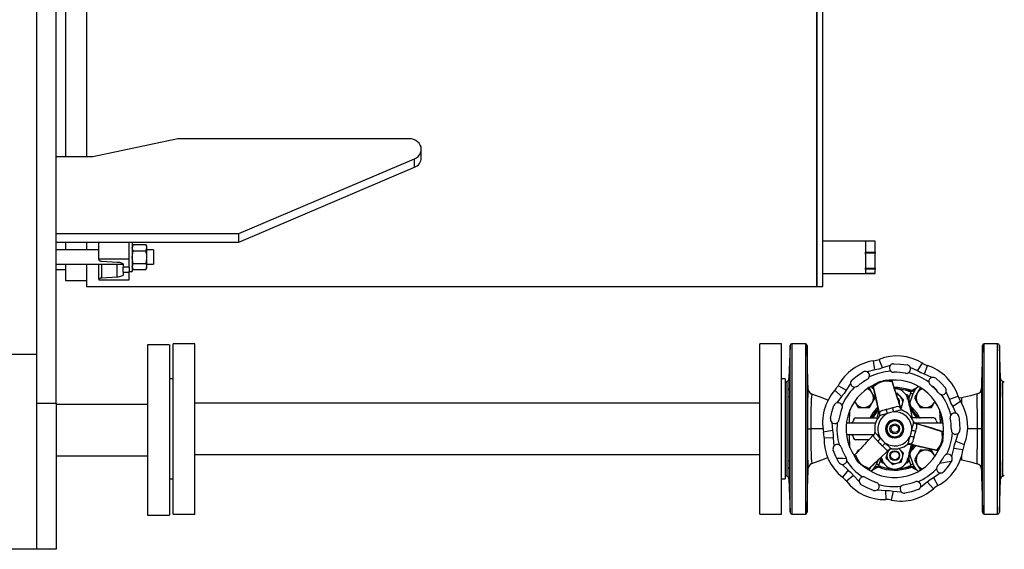
# Model space of a CAD drawing. Units: millimetres. Extents: x 0 to 11880, y 0 to 8400.
# Drawn here: x 6775 to 7584, y 4214 to 4650 of the extents above; entities that cross this region are included whole.
import ezdxf

# ---------------------------------------------------------------- set-up
doc = ezdxf.new("R2010")
doc.units = ezdxf.units.MM
doc.header["$LTSCALE"] = 20
doc.layers.add('AM_0', color=7, linetype='Continuous', lineweight=25)

msp = doc.modelspace()

# ---------------------------------------------------------------- linework, layer by layer
at = {"layer": 'AM_0'}
for p, q in [((7429.82, 5694.2), (7429.82, 4430.3)), ((7429.82, 4430.3), (7429.82, 5690.2)), ((7434.82, 4430.3), (7434.82, 5690.2)), ((6804.8, 4334.3), (6804.8, 5281.8)), ((6788.8, 4334.3), (6788.8, 5223.6)), ((6812.3, 4836.8), (6812.3, 4536.99)), ((6829.82, 4836.8), (6829.82, 4536.99)), ((6904.8, 4551.71), (6834.8, 4536.99)), ((7094.8, 4551.71), (6904.8, 4551.71)), ((7104.8, 4536.05), (7104.8, 4543.05)), ((6834.8, 4536.99), (6804.8, 4536.99)), ((6954.8, 4473.77), (7099.21, 4535.28)), ((7099.21, 4528.28), (7099.21, 4535.28)), ((6954.8, 4466.77), (7099.21, 4528.28)), ((6804.8, 4473.77), (6954.8, 4473.77)), ((6804.8, 4466.77), (6954.8, 4466.77)), ((6812.3, 4466.77), (6812.3, 4460.55)), ((6829.82, 4466.77), (6829.82, 4460.55)), ((6839.82, 4452.76), (6839.82, 4466.77)), ((6864.82, 4452.76), (6864.82, 4466.77)), ((6867.32, 4466.55), (6864.82, 4466.55)), ((6867.32, 4466.55), (6867.32, 4442.55)), ((6954.8, 4466.77), (6954.8, 4473.77)), ((7469.82, 4467.65), (7434.82, 4467.65)), ((7469.82, 4467.65), (7469.82, 4467.47)), ((7477.82, 4467.47), (7469.82, 4467.47)), ((7469.82, 4466.92), (7469.82, 4467.47)), ((7469.82, 4466.92), (7469.82, 4458.65)), ((7477.82, 4458.46), (7477.82, 4467.47)), ((6839.82, 4460.55), (6804.8, 4460.55)), ((6868.12, 4464.94), (6867.32, 4463.55)), ((6868.12, 4464.94), (6878.51, 4464.94)), ((6868.12, 4459.74), (6878.51, 4459.74)), ((6879.32, 4463.55), (6878.51, 4464.94)), ((6879.32, 4462.34), (6879.32, 4463.55)), ((6879.32, 4454.55), (6879.32, 4462.34)), ((6884.8, 4460.55), (6879.32, 4460.55)), ((6884.8, 4460.55), (6884.8, 4448.55)), ((7469.82, 4458.46), (7469.82, 4458.65)), ((7469.82, 4458.46), (7477.82, 4458.46)), ((7469.82, 4457.6), (7469.82, 4458.46)), ((7477.82, 4457.6), (7469.82, 4457.6)), ((7469.82, 4456.84), (7469.82, 4457.6)), ((7477.82, 4458.46), (7477.82, 4457.6)), ((7477.82, 4445.29), (7477.82, 4457.6)), ((6839.82, 4452.76), (6839.82, 4452.15)), ((6864.82, 4452.76), (6839.82, 4452.76)), ((6842.33, 4451.14), (6854.8, 4450.42)), ((6864.82, 4446.26), (6864.82, 4452.76)), ((6879.32, 4446.75), (6879.32, 4454.55)), ((7469.82, 4456.84), (7469.82, 4445.54)), ((6804.8, 4448.55), (6859.8, 4448.55)), ((6804.8, 4444.3), (6812.3, 4444.3)), ((6812.3, 4448.55), (6812.3, 4435.3)), ((6829.82, 4448.55), (6829.82, 4430.3)), ((6839.82, 4436.27), (6839.82, 4448.55)), ((6842.33, 4437.28), (6842.33, 4448.55)), ((6854.8, 4438), (6854.8, 4448.55)), ((6859.82, 4448.4), (6859.82, 4446.26)), ((6864.82, 4446.26), (6859.82, 4446.26)), ((6859.82, 4442.16), (6859.82, 4446.26)), ((6859.82, 4442.16), (6864.82, 4442.16)), ((6859.82, 4442.16), (6859.82, 4440.02)), ((6864.82, 4446.26), (6864.82, 4442.55)), ((6864.82, 4442.55), (6867.32, 4442.55)), ((6864.82, 4442.16), (6864.82, 4442.55)), ((6864.82, 4435.66), (6864.82, 4442.16)), ((6867.32, 4445.55), (6868.12, 4444.15)), ((6868.12, 4449.35), (6878.51, 4449.35)), ((6868.12, 4444.15), (6878.51, 4444.15)), ((6878.51, 4444.15), (6879.32, 4445.55)), ((6879.32, 4448.55), (6884.8, 4448.55)), ((6879.32, 4445.55), (6879.32, 4446.75)), ((7469.82, 4445.29), (7469.82, 4445.54)), ((7469.82, 4445.29), (7477.82, 4445.29)), ((7469.82, 4444.42), (7469.82, 4445.29)), ((7477.82, 4444.42), (7469.82, 4444.42)), ((7469.82, 4444.22), (7469.82, 4444.42)), ((7469.82, 4444.22), (7469.82, 4440.95)), ((7477.82, 4445.29), (7477.82, 4444.42)), ((7477.82, 4441.12), (7477.82, 4444.42)), ((6812.3, 4435.3), (6829.82, 4435.3)), ((6839.82, 4436.27), (6839.82, 4435.66)), ((6839.82, 4435.66), (6864.82, 4435.66)), ((6854.8, 4438), (6842.33, 4437.28)), ((7434.82, 4440.95), (7469.82, 4440.95)), ((7469.82, 4441.12), (7477.82, 4441.12)), ((7477.82, 4441.12), (7469.82, 4441.12)), ((7477.82, 4441.12), (7477.82, 4441.12)), ((6829.82, 4430.3), (7429.82, 4430.3)), ((7429.82, 4430.3), (7434.82, 4430.3)), ((6897.8, 4382.3), (6879.8, 4382.3)), ((6879.8, 4382.3), (6879.8, 4242.3)), ((6897.8, 4382.3), (6897.8, 4242.3)), ((6918.8, 4383.3), (6900.8, 4383.3)), ((6900.8, 4243.3), (6900.8, 4383.3)), ((6918.8, 4243.3), (6918.8, 4383.3)), ((7400.8, 4383.3), (7382.8, 4383.3)), ((7382.8, 4313.3), (7382.8, 4383.3)), ((7400.8, 4313.3), (7400.8, 4383.3)), ((7407.8, 4381.85), (7406.86, 4354.69)), ((7407.8, 4244.74), (7407.8, 4381.85)), ((7420.32, 4383.3), (7409.3, 4383.3)), ((7409.3, 4383.3), (7409.3, 4243.3)), ((7420.32, 4383.3), (7420.32, 4243.3)), ((7422.44, 4346.42), (7421.82, 4381.82)), ((7421.82, 4381.82), (7421.82, 4244.77)), ((7565.77, 4381.82), (7565.16, 4346.74)), ((7565.77, 4244.77), (7565.77, 4381.82)), ((7578.29, 4383.3), (7567.27, 4383.3)), ((7567.27, 4243.3), (7567.27, 4383.3)), ((7578.29, 4313.3), (7578.29, 4383.3)), ((7580.74, 4354.69), (7579.79, 4381.85)), ((7579.79, 4381.85), (7579.79, 4244.74)), ((6788.8, 4374.3), (6760.8, 4374.3)), ((7477.55, 4361.83), (7476.45, 4369.24)), ((7483.61, 4363.45), (7480.85, 4370.42)), ((7477.55, 4361.83), (7471.06, 4360.16)), ((7490.06, 4365.25), (7483.61, 4363.45)), ((7512.54, 4360.92), (7506.51, 4363.81)), ((7512.54, 4360.92), (7516.47, 4367.31)), ((7518.23, 4358.27), (7520.6, 4365.38)), ((6900.8, 4354.3), (6897.8, 4354.3)), ((7403.8, 4354.3), (7400.8, 4354.3)), ((7403.8, 4354.3), (7403.8, 4272.3)), ((7406.86, 4354.69), (7406.86, 4345.04)), ((7482.33, 4352.22), (7484.27, 4352.74)), ((7524.33, 4355.5), (7518.23, 4358.27)), ((7580.74, 4345.04), (7580.74, 4354.69)), ((7405.36, 4352.2), (7403.8, 4351.3)), ((7405.36, 4274.4), (7405.36, 4352.2)), ((7450.16, 4340.03), (7444.54, 4345)), ((7453.75, 4345.16), (7447.16, 4348.74)), ((7457.53, 4350.69), (7453.75, 4345.16)), ((7460.89, 4347.55), (7460.21, 4346.88)), ((7462.68, 4348.18), (7463.66, 4348.7)), ((7472.96, 4346.75), (7471.98, 4346.75)), ((7475.27, 4342.75), (7472.96, 4346.75)), ((7476.42, 4346.79), (7474.12, 4348.12)), ((7503.44, 4345.94), (7508.35, 4345.16)), ((7505.68, 4344.39), (7504.12, 4344.64)), ((7506.9, 4344.55), (7505.59, 4345.18)), ((7506.58, 4345.05), (7507.36, 4344.72)), ((7508.18, 4345.06), (7513.48, 4348.12)), ((7509.24, 4344.54), (7508.68, 4344.21)), ((7510.31, 4345.15), (7509.45, 4344.66)), ((7514.64, 4346.75), (7512.33, 4342.75)), ((7515.48, 4346.75), (7514.64, 4346.75)), ((7583.8, 4351.3), (7582.24, 4352.2)), ((7582.24, 4352.2), (7582.24, 4274.4)), ((7406.86, 4339.87), (7406.86, 4286.73)), ((7439.17, 4336.96), (7438.8, 4336.94)), ((7450.16, 4340.03), (7446.25, 4334.58)), ((7477.58, 4338.75), (7475.27, 4342.75)), ((7475.27, 4334.75), (7477.58, 4338.75)), ((7495.71, 4342.55), (7494.78, 4342.3)), ((7498.38, 4339.91), (7495.71, 4342.55)), ((7501.04, 4337.26), (7498.38, 4339.91)), ((7500.08, 4333.64), (7501.04, 4337.26)), ((7503.88, 4341.3), (7503.02, 4341.3)), ((7503.88, 4340.35), (7503.57, 4340.35)), ((7503.88, 4340.35), (7503.88, 4341.3)), ((7504.36, 4337.73), (7503.88, 4340.35)), ((7504.51, 4337.8), (7508.13, 4322.3)), ((7505.28, 4337.89), (7506.93, 4342.8)), ((7506.15, 4334.31), (7508.83, 4342.26)), ((7506.93, 4342.8), (7507.39, 4343.98)), ((7512.33, 4342.75), (7510.02, 4338.75)), ((7510.02, 4338.75), (7512.33, 4334.75)), ((7531.56, 4341.48), (7532.65, 4341.3)), ((7532.15, 4341.32), (7531.73, 4341.4)), ((7538.77, 4337.73), (7536.01, 4343.83)), ((7538.77, 4337.73), (7545.88, 4340.1)), ((7546.33, 4339.13), (7548.8, 4338.74)), ((7580.74, 4286.73), (7580.74, 4339.87)), ((6788.8, 4334.3), (6804.8, 4334.3)), ((6788.8, 4214.3), (6788.8, 4334.3)), ((6804.8, 4334.3), (6804.8, 4214.3)), ((6879.8, 4333.4), (6804.8, 4333.4)), ((7382.8, 4334.5), (6918.8, 4334.5)), ((7450.35, 4332.5), (7450.49, 4332.1)), ((7456.5, 4318.3), (7456.93, 4328.81)), ((7460.78, 4335.86), (7461.41, 4334.75)), ((7461.41, 4334.75), (7463.72, 4330.75)), ((7463.72, 4330.75), (7468.34, 4330.75)), ((7468.34, 4330.75), (7472.96, 4330.75)), ((7472.96, 4330.75), (7475.27, 4334.75)), ((7498.49, 4330.27), (7498.57, 4330.03)), ((7498.62, 4329.87), (7499.12, 4330.01)), ((7499.12, 4330.01), (7500.08, 4333.64)), ((7499.81, 4328.66), (7499.35, 4328.69)), ((7506.61, 4330.3), (7505.64, 4332.96)), ((7506.26, 4330.3), (7506.59, 4330.3)), ((7512.33, 4334.75), (7514.64, 4330.75)), ((7514.64, 4330.75), (7519.25, 4330.75)), ((7519.25, 4330.75), (7523.87, 4330.75)), ((7523.87, 4330.75), (7526.18, 4334.75)), ((7526.18, 4334.75), (7526.73, 4335.7)), ((7530.6, 4328.96), (7530.97, 4318.3)), ((7530.67, 4328.81), (7531.09, 4318.3)), ((7541.42, 4332.04), (7547.81, 4335.97)), ((7544.32, 4326), (7541.42, 4332.04)), ((7475.56, 4323.68), (7476.32, 4323.03)), ((7479.47, 4322.3), (7480.76, 4327.83)), ((7481.26, 4323.87), (7480.91, 4323.59)), ((7481.29, 4325.2), (7481.25, 4325.66)), ((7493.8, 4320.8), (7490.55, 4318.92)), ((7497.05, 4318.92), (7493.8, 4320.8)), ((7512.03, 4323.68), (7511.28, 4323.03)), ((7532.49, 4320.59), (7532.59, 4318.3)), ((7382.8, 4243.3), (7382.8, 4313.3)), ((7400.8, 4243.3), (7400.8, 4313.3)), ((7434.82, 4313.3), (7424.78, 4313.3)), ((7441.98, 4318.63), (7442.64, 4311.97)), ((7490.55, 4318.92), (7487.3, 4317.05)), ((7487.3, 4317.05), (7487.3, 4313.3)), ((7487.3, 4313.3), (7487.3, 4309.54)), ((7488.3, 4318.8), (7488.7, 4318.8)), ((7488.3, 4318.39), (7488.3, 4318.8)), ((7500.3, 4317.05), (7497.05, 4318.92)), ((7498.9, 4318.8), (7499.3, 4318.8)), ((7499.3, 4318.8), (7499.3, 4318.39)), ((7500.3, 4313.3), (7500.3, 4317.05)), ((7500.3, 4309.54), (7500.3, 4313.3)), ((7509.22, 4318.87), (7509.16, 4319.31)), ((7510.36, 4318.18), (7510.78, 4317.98)), ((7561.84, 4313.3), (7553.68, 4313.3)), ((7578.29, 4243.3), (7578.29, 4313.3)), ((7442.64, 4311.97), (7435.29, 4310.47)), ((7443.18, 4305.72), (7435.69, 4305.92)), ((7443.18, 4305.72), (7443.69, 4299.04)), ((7456.93, 4297.78), (7456.5, 4308.3)), ((7476.75, 4308.86), (7476.92, 4309.06)), ((7477.49, 4310.78), (7477.69, 4310.4)), ((7487.3, 4309.54), (7490.55, 4307.67)), ((7488.3, 4307.8), (7488.3, 4308.2)), ((7488.7, 4307.8), (7488.3, 4307.8)), ((7490.55, 4307.67), (7493.8, 4305.79)), ((7493.8, 4305.79), (7497.05, 4307.67)), ((7497.05, 4307.67), (7500.3, 4309.54)), ((7499.3, 4307.8), (7498.9, 4307.8)), ((7499.3, 4308.2), (7499.3, 4307.8)), ((7543.95, 4303.1), (7545.76, 4309.55)), ((7463.72, 4295.84), (7462.19, 4293.18)), ((7464.66, 4295.84), (7463.72, 4295.84)), ((7489.74, 4296.51), (7489.37, 4296.25)), ((7490.9, 4297.19), (7491.33, 4296.98)), ((7498.38, 4295.91), (7497, 4297.27)), ((7501.04, 4293.26), (7498.38, 4295.91)), ((7504.1, 4300.4), (7504.36, 4300.79)), ((7507.24, 4300.51), (7504.51, 4288.8)), ((7505.64, 4293.63), (7506.61, 4296.29)), ((7506.16, 4300.75), (7505.91, 4300.8)), ((7506.59, 4296.3), (7506.26, 4296.3)), ((7514.64, 4295.84), (7512.33, 4291.84)), ((7519.25, 4295.84), (7514.64, 4295.84)), ((7523.87, 4295.84), (7519.25, 4295.84)), ((7526.18, 4291.84), (7523.87, 4295.84)), ((7533.24, 4303.77), (7532.72, 4301.83)), ((7540.67, 4290.56), (7542.33, 4297.05)), ((7549.75, 4295.94), (7542.33, 4297.05)), ((7543.95, 4303.1), (7550.93, 4300.35)), ((6804.8, 4291.2), (6879.8, 4291.2)), ((6918.8, 4292.1), (7382.8, 4292.1)), ((7482.32, 4288.7), (7480.66, 4283.79)), ((7482.18, 4289.57), (7482.72, 4286.2)), ((7483.09, 4288.8), (7482.77, 4290.13)), ((7483.24, 4288.86), (7483.72, 4286.25)), ((7487.51, 4292.95), (7486.56, 4289.33)), ((7486.56, 4289.33), (7489.22, 4286.68)), ((7488.07, 4295.05), (7487.51, 4292.95)), ((7499.12, 4286.01), (7500.08, 4289.64)), ((7500.08, 4289.64), (7501.04, 4293.26)), ((7503.88, 4286.25), (7504.36, 4288.86)), ((7506.93, 4283.79), (7505.28, 4288.7)), ((7508.83, 4284.33), (7506.15, 4292.28)), ((7512.33, 4291.84), (7510.02, 4287.84)), ((7510.02, 4287.84), (7512.33, 4283.84)), ((7526.76, 4290.83), (7526.18, 4291.84)), ((7548.8, 4287.85), (7547.46, 4287.64)), ((7406.86, 4281.55), (7406.86, 4271.9)), ((7421.82, 4244.77), (7422.44, 4280.17)), ((7450.67, 4284.08), (7455.46, 4279.39)), ((7465.82, 4283.9), (7464.4, 4285.32)), ((7472.19, 4279.84), (7472.96, 4279.84)), ((7472.96, 4279.84), (7474.43, 4282.39)), ((7479.42, 4281.53), (7474.12, 4278.47)), ((7477.29, 4281.44), (7478.15, 4281.94)), ((7478.35, 4282.05), (7478.92, 4282.38)), ((7479.79, 4287.35), (7478.77, 4284.33)), ((7480.66, 4283.79), (7480.2, 4282.61)), ((7481.92, 4282.2), (7483.48, 4281.95)), ((7483.72, 4286.25), (7483.72, 4285.3)), ((7483.72, 4286.25), (7484.03, 4286.25)), ((7483.72, 4285.3), (7484.58, 4285.3)), ((7489.22, 4286.68), (7491.88, 4284.04)), ((7491.88, 4284.04), (7495.5, 4285.02)), ((7495.5, 4285.02), (7499.12, 4286.01)), ((7503.02, 4285.3), (7503.88, 4285.3)), ((7508.35, 4281.43), (7503.44, 4280.65)), ((7503.57, 4286.25), (7503.88, 4286.25)), ((7503.88, 4285.3), (7503.88, 4286.25)), ((7504.12, 4281.95), (7505.68, 4282.2)), ((7507.36, 4281.87), (7506.58, 4281.54)), ((7507.39, 4282.61), (7506.93, 4283.79)), ((7508.18, 4281.53), (7513.48, 4278.47)), ((7508.68, 4282.38), (7509.24, 4282.05)), ((7509.45, 4281.94), (7510.31, 4281.44)), ((7512.33, 4283.84), (7514.64, 4279.84)), ((7514.64, 4279.84), (7515.44, 4279.84)), ((7527.39, 4279.71), (7528.05, 4280.39)), ((7529.21, 4283.15), (7528.68, 4282.18)), ((7540.03, 4286.46), (7530.46, 4284.94)), ((7565.16, 4279.85), (7565.77, 4244.77)), ((7580.74, 4271.9), (7580.74, 4281.55)), ((6897.8, 4272.3), (6900.8, 4272.3)), ((7400.8, 4272.3), (7403.8, 4272.3)), ((7403.8, 4275.3), (7405.36, 4274.4)), ((7406.86, 4271.9), (7407.8, 4244.74)), ((7455.46, 4279.39), (7450.8, 4273.52)), ((7459.89, 4274.96), (7454.02, 4270.29)), ((7459.89, 4274.96), (7464.58, 4270.17)), ((7525.67, 4273.25), (7531.19, 4277.03)), ((7525.67, 4273.25), (7529.24, 4266.66)), ((7579.79, 4244.74), (7580.74, 4271.9)), ((7582.24, 4274.4), (7583.8, 4275.3)), ((7498.89, 4266.07), (7499.17, 4266.39)), ((7515.09, 4265.75), (7520.53, 4269.65)), ((7520.53, 4269.65), (7525.5, 4264.04)), ((7479.54, 4263.19), (7486.22, 4262.68)), ((7486.22, 4262.68), (7486.43, 4255.18)), ((7492.47, 4262.13), (7490.97, 4254.79)), ((7492.47, 4262.13), (7499.13, 4261.48)), ((6879.8, 4242.3), (6897.8, 4242.3)), ((6900.8, 4243.3), (6918.8, 4243.3)), ((7382.8, 4243.3), (7400.8, 4243.3)), ((7409.3, 4243.3), (7420.32, 4243.3)), ((7567.27, 4243.3), (7578.29, 4243.3)), ((6788.8, 4214.3), (4308.8, 4214.3)), ((6804.8, 4214.3), (6788.8, 4214.3))]:
    msp.add_line(p, q, dxfattribs=at)
at = {"layer": 'AM_0', "flags": 128}
for points in [[(7099.21, 4535.28), (7100.84, 4536.15), (7102.25, 4537.27), (7103.38, 4538.61), (7104.2, 4540.11), (7104.68, 4541.71), (7104.79, 4543.37), (7104.54, 4545.01), (7103.93, 4546.58), (7102.98, 4548.03), (7101.74, 4549.29), (7100.24, 4550.32), (7098.54, 4551.08), (7096.7, 4551.55), (7094.8, 4551.71)], [(6868.12, 4459.74), (6867.54, 4461.02), (6867.32, 4462.34)], [(6867.32, 4454.55), (6867.38, 4455.96), (6868.12, 4459.74)], [(6878.51, 4459.74), (6879.1, 4461.02), (6879.32, 4462.34)], [(6879.32, 4454.55), (6879.25, 4455.96), (6878.51, 4459.74)], [(6839.82, 4452.15), (6839.86, 4451.97), (6840, 4451.79), (6840.23, 4451.63), (6840.53, 4451.48), (6840.9, 4451.36), (6841.34, 4451.26), (6841.82, 4451.18), (6842.33, 4451.14)], [(6854.8, 4450.42), (6855.82, 4450.33), (6856.78, 4450.18), (6857.65, 4449.98), (6858.4, 4449.73), (6859, 4449.43), (6859.45, 4449.11), (6859.73, 4448.76), (6859.82, 4448.4)], [(6868.12, 4449.35), (6867.78, 4450.66), (6867.32, 4454.55)], [(6878.51, 4449.35), (6878.86, 4450.66), (6879.32, 4454.55)], [(6868.12, 4444.15), (6867.54, 4445.43), (6867.32, 4446.75)], [(6878.51, 4444.15), (6879.1, 4445.43), (6879.32, 4446.75)], [(6842.33, 4437.28), (6841.82, 4437.24), (6841.34, 4437.16), (6840.9, 4437.06), (6840.53, 4436.94), (6840.23, 4436.79), (6840, 4436.63), (6839.86, 4436.45), (6839.82, 4436.27)], [(6859.82, 4440.02), (6859.73, 4439.66), (6859.45, 4439.31), (6859, 4438.99), (6858.4, 4438.69), (6857.65, 4438.44), (6856.78, 4438.24), (6855.82, 4438.09), (6854.8, 4438)], [(7483.61, 4363.45), (7480.62, 4362.46), (7477.55, 4361.83)], [(7492.89, 4366.79), (7498.46, 4366.59), (7503.98, 4365.82)], [(7518.23, 4358.27), (7515.31, 4359.43), (7512.54, 4360.92)], [(7406.86, 4345.04), (7406.93, 4348.15), (7407.02, 4351.32), (7407.13, 4354.18), (7407.24, 4356.43), (7407.34, 4357.8), (7407.41, 4358.15), (7407.46, 4357.62), (7407.49, 4356.07), (7407.48, 4353.69), (7407.44, 4350.74), (7407.38, 4347.56), (7407.29, 4344.5), (7407.19, 4341.9), (7407.07, 4340.07), (7406.97, 4339.2), (7406.94, 4339.15), (7406.89, 4339.33), (7406.86, 4339.87)], [(7422.26, 4339.15), (7422.21, 4339.69), (7422.15, 4341.23), (7422.1, 4343.62), (7422.05, 4346.57), (7422.01, 4349.75), (7421.99, 4352.81), (7421.98, 4355.41), (7421.99, 4357.24), (7422.01, 4358.1), (7422.02, 4358.15), (7422.06, 4357.62), (7422.11, 4356.07), (7422.17, 4353.69), (7422.22, 4350.74), (7422.27, 4347.55), (7422.3, 4344.49), (7422.31, 4341.9), (7422.3, 4340.07), (7422.27, 4339.2), (7422.26, 4339.15)], [(7458.72, 4353.69), (7463.11, 4357.12), (7467.84, 4360.07)], [(7484.4, 4352.21), (7484.32, 4352.53), (7484.27, 4352.74)], [(7491.35, 4353.34), (7491.38, 4352.62), (7491.07, 4352.22), (7490, 4352.15), (7489.99, 4352.15), (7489.96, 4352.16), (7489.87, 4352.17), (7489.53, 4352.21), (7487.19, 4352.47), (7485.82, 4352.44), (7484.4, 4352.21)], [(7491.45, 4353.14), (7493.09, 4347.66), (7494.9, 4341.88), (7498.49, 4330.27)], [(7496.32, 4337.3), (7495.71, 4339.28), (7495.2, 4340.92), (7494.56, 4343.02), (7493.69, 4345.83), (7492.6, 4349.36), (7491.66, 4352.43)], [(7527.49, 4354.86), (7531.63, 4351.13), (7535.36, 4346.99)], [(7565.57, 4348.65), (7565.53, 4345.51), (7565.48, 4342.72), (7565.43, 4340.6), (7565.37, 4339.38), (7565.33, 4339.22), (7565.29, 4340.11), (7565.28, 4341.97), (7565.29, 4344.58), (7565.33, 4347.65), (7565.34, 4348.65), (7565.39, 4351.8), (7565.45, 4354.59), (7565.5, 4356.71), (7565.55, 4357.92), (7565.58, 4358.09), (7565.61, 4357.19), (7565.61, 4355.33), (7565.61, 4352.72), (7565.58, 4349.65), (7565.57, 4348.65)], [(7580.74, 4339.87), (7580.67, 4339.16), (7580.57, 4339.53), (7580.46, 4340.93), (7580.35, 4343.2), (7580.26, 4346.08), (7580.19, 4348.65), (7580.14, 4351.79), (7580.11, 4354.58), (7580.11, 4356.71), (7580.15, 4357.92), (7580.22, 4358.09), (7580.3, 4357.19), (7580.41, 4355.34), (7580.52, 4352.72), (7580.63, 4349.65), (7580.66, 4348.65), (7580.7, 4346.81), (7580.74, 4345.04)], [(7422.46, 4313.3), (7422.46, 4316.14), (7422.46, 4318.39), (7422.46, 4320.89), (7422.46, 4323.44), (7422.46, 4325.78), (7422.46, 4328.49), (7422.45, 4330.91), (7422.45, 4333.03), (7422.45, 4334.87), (7422.45, 4336.45), (7422.45, 4337.61), (7422.45, 4338.68), (7422.45, 4339.67), (7422.45, 4340.57), (7422.45, 4341.18), (7422.45, 4341.93), (7422.45, 4342.79), (7422.45, 4343.69), (7422.45, 4344.34), (7422.45, 4344.88), (7422.44, 4345.32), (7422.44, 4345.66), (7422.44, 4345.95), (7422.44, 4346.24), (7422.44, 4346.42)], [(7453.75, 4345.16), (7452.1, 4342.49), (7450.16, 4340.03)], [(7463.31, 4348.41), (7462.18, 4347.75), (7460.89, 4347.55)], [(7474.12, 4348.12), (7475.35, 4347.23), (7476.77, 4345.82)], [(7482.48, 4351.7), (7481.13, 4351.19), (7479.93, 4350.53), (7478.04, 4349.14), (7477.76, 4348.92), (7477.67, 4348.85), (7477.66, 4348.84), (7477.31, 4348.61), (7476.7, 4348.36), (7476.22, 4348.56), (7475.89, 4349.2)], [(7481.25, 4325.66), (7478.55, 4337.5), (7477.23, 4343.4), (7475.93, 4348.91)], [(7476.12, 4348.09), (7476.66, 4345.74), (7477.35, 4342.72), (7477.87, 4340.44), (7478.25, 4338.77), (7478.74, 4336.62), (7479.4, 4333.74), (7480.23, 4330.12), (7481.23, 4325.77)], [(7482.48, 4351.7), (7482.39, 4352.01), (7482.33, 4352.22)], [(7484.4, 4352.21), (7483.44, 4351.97), (7482.48, 4351.7)], [(7503.44, 4345.94), (7503.13, 4346), (7502.89, 4346.06)], [(7505.59, 4345.18), (7506.13, 4345.06), (7506.58, 4345.05)], [(7508.18, 4345.06), (7506.96, 4344.56), (7505.68, 4344.39)], [(7565.16, 4346.74), (7565.16, 4346.72), (7565.16, 4346.54), (7565.16, 4346.22), (7565.16, 4345.49), (7565.16, 4344.43), (7565.16, 4343.13), (7565.16, 4341.5), (7565.16, 4340.23), (7565.16, 4338.8), (7565.16, 4337.22), (7565.16, 4333.97), (7565.16, 4330.3), (7565.16, 4326.37), (7565.16, 4322.44), (7565.16, 4318.19), (7565.16, 4313.66)], [(7425.69, 4341.83), (7425.54, 4341.39), (7425.38, 4339.86), (7425.23, 4337.3), (7425.08, 4333.78), (7424.94, 4329.46), (7424.81, 4324.47), (7424.76, 4318.99), (7424.76, 4316.13), (7424.78, 4313.3)], [(7438.8, 4336.94), (7434.01, 4338.71), (7425.69, 4341.83)], [(7438.8, 4336.17), (7438.8, 4336.7), (7438.8, 4336.94)], [(7531.73, 4341.4), (7530.73, 4341.85), (7529.92, 4342.58)], [(7541.42, 4332.04), (7539.93, 4334.81), (7538.77, 4337.73)], [(7561.55, 4342.03), (7555.89, 4340.47), (7548.69, 4338.71)], [(7548.8, 4333.98), (7548.8, 4334.12), (7548.8, 4334.46), (7548.8, 4334.79), (7548.8, 4335.1), (7548.8, 4335.4), (7548.8, 4335.69), (7548.8, 4336.24), (7548.8, 4336.49), (7548.8, 4336.74), (7548.8, 4336.96), (7548.8, 4337.18), (7548.8, 4337.38), (7548.8, 4338.05), (7548.8, 4338.57), (7548.8, 4338.74)], [(7561.84, 4313.61), (7561.82, 4318.56), (7561.77, 4323.31), (7561.68, 4327.82), (7561.55, 4331.88), (7561.44, 4335.38), (7561.37, 4338.2), (7561.37, 4340.49), (7561.4, 4341.11), (7561.44, 4341.57)], [(7561.44, 4341.57), (7561.52, 4341.99), (7561.55, 4342.03)], [(7440.96, 4321.69), (7442.12, 4327.14), (7443.84, 4332.44)], [(7450.49, 4332.1), (7450.6, 4330.93), (7450.38, 4329.94)], [(7461.41, 4334.75), (7460.95, 4335.69), (7460.84, 4335.97)], [(7479.92, 4330.84), (7478.55, 4329.78), (7475.66, 4326.41), (7473.51, 4322.55), (7473.49, 4322.49)], [(7476.32, 4323.03), (7478.92, 4326.5), (7480.43, 4329.25)], [(7486.84, 4329.11), (7485.21, 4328.71), (7483.76, 4328.33), (7482.58, 4327.89), (7481.74, 4327.32)], [(7488.4, 4329.58), (7487.62, 4329.33), (7486.84, 4329.11)], [(7490.33, 4330.1), (7489.36, 4329.87), (7488.4, 4329.58)], [(7491.91, 4330.47), (7491.13, 4330.27), (7490.33, 4330.1)], [(7497.23, 4331.47), (7496.22, 4331.55), (7494.97, 4331.34), (7493.53, 4330.94), (7491.91, 4330.47)], [(7499.35, 4328.69), (7498.69, 4328.74), (7497.09, 4328.39), (7495.1, 4327.84), (7492.89, 4327.27)], [(7498.05, 4331.01), (7497.7, 4331.31), (7497.23, 4331.47)], [(7498.49, 4330.27), (7498.3, 4330.66), (7498.05, 4331.01)], [(7499.44, 4328.84), (7498.84, 4329.47), (7498.54, 4330.12)], [(7506.61, 4330.3), (7506.59, 4330.3), (7506.59, 4330.3)], [(7506.59, 4330.3), (7508.68, 4326.5), (7511.28, 4323.03)], [(7514.11, 4322.49), (7514.09, 4322.55), (7511.94, 4326.41), (7509.04, 4329.78), (7507.34, 4331.1)], [(7526.75, 4335.97), (7526.64, 4335.69), (7526.18, 4334.75)], [(7461.8, 4322.3), (7461.81, 4322.3), (7461.82, 4322.3)], [(7461.82, 4322.3), (7461.99, 4322.3), (7462.5, 4322.3), (7462.78, 4322.3), (7463.07, 4322.3), (7463.38, 4322.3), (7463.73, 4322.3), (7464.14, 4322.3), (7464.77, 4322.3), (7466.57, 4322.3), (7468.94, 4322.3), (7470.27, 4322.3), (7471.67, 4322.3), (7472.86, 4322.3), (7473.86, 4322.3), (7475.11, 4322.3), (7476.1, 4322.3), (7477.34, 4322.3), (7478.01, 4322.3), (7479.14, 4322.3), (7480.18, 4322.3)], [(7475.53, 4322.3), (7475.57, 4322.32), (7476.32, 4323.03)], [(7481.32, 4325.31), (7481.35, 4324.78), (7481.14, 4323.93)], [(7481.26, 4326.51), (7481.22, 4326.08), (7481.25, 4325.66)], [(7481.23, 4325.77), (7481.3, 4325.43), (7481.32, 4325.31)], [(7481.74, 4327.32), (7481.41, 4326.95), (7481.26, 4326.51)], [(7482.6, 4324.5), (7481.55, 4324.09), (7481.26, 4323.87)], [(7487.6, 4325.85), (7484.91, 4325.11), (7482.6, 4324.5)], [(7487.6, 4325.85), (7485.64, 4324.67), (7483.9, 4323.2)], [(7492.89, 4327.27), (7490.17, 4326.82), (7487.6, 4325.85)], [(7525.78, 4322.3), (7525.61, 4322.3), (7525.09, 4322.3), (7524.78, 4322.3), (7524.45, 4322.3), (7524.28, 4322.3), (7524.08, 4322.3), (7523.86, 4322.3), (7523.62, 4322.3), (7523.26, 4322.3), (7522.83, 4322.3), (7521.03, 4322.3), (7518.65, 4322.3), (7515.92, 4322.3), (7513.63, 4322.3), (7511.36, 4322.3), (7509.59, 4322.3), (7508.46, 4322.3), (7507.56, 4322.3)], [(7511.28, 4323.03), (7512.02, 4322.32), (7512.07, 4322.3)], [(7525.8, 4322.3), (7525.79, 4322.3), (7525.78, 4322.3)], [(7546.32, 4323.48), (7547.09, 4317.96), (7547.29, 4312.39)], [(7422.44, 4280.17), (7422.44, 4280.38), (7422.44, 4280.73), (7422.44, 4281.19), (7422.45, 4281.9), (7422.45, 4282.88), (7422.45, 4283.99), (7422.45, 4285.28), (7422.45, 4286.6), (7422.45, 4288.14), (7422.45, 4290.12), (7422.45, 4290.9), (7422.45, 4291.69), (7422.45, 4292.52), (7422.45, 4293.36), (7422.45, 4294.22), (7422.45, 4295.1), (7422.46, 4297.33), (7422.46, 4299.06), (7422.46, 4300.22), (7422.46, 4300.58), (7422.46, 4300.72), (7422.46, 4300.76), (7422.46, 4300.78), (7422.46, 4300.79), (7422.46, 4300.79), (7422.46, 4300.79), (7422.46, 4300.79), (7422.46, 4300.79), (7422.46, 4300.79), (7422.46, 4300.79), (7422.46, 4300.79), (7422.46, 4303.11), (7422.46, 4305.6), (7422.46, 4308.18), (7422.46, 4310.44), (7422.46, 4313.3)], [(7422.46, 4313.3), (7422.67, 4313.3), (7423.25, 4313.3), (7424.78, 4313.3)], [(7424.78, 4313.3), (7424.76, 4307.64), (7424.81, 4302.13), (7424.87, 4299.56), (7424.94, 4297.15), (7425.09, 4292.81), (7425.24, 4289.3), (7425.4, 4286.73), (7425.55, 4285.2), (7425.69, 4284.76)], [(7454.29, 4318.3), (7454.53, 4318.3), (7455.49, 4318.3), (7457.3, 4318.3), (7459.96, 4318.3), (7463.23, 4318.3), (7466.87, 4318.3), (7470.52, 4318.3), (7473.98, 4318.3), (7477.17, 4318.3), (7478.26, 4318.3)], [(7506.35, 4307.1), (7507.32, 4309.67), (7507.77, 4312.39)], [(7507.77, 4312.39), (7507.73, 4314.67), (7507.32, 4316.92)], [(7507.77, 4312.39), (7508.48, 4315.09), (7509.1, 4317.4)], [(7509.1, 4317.4), (7509.27, 4318.5), (7509.22, 4318.87)], [(7510.49, 4318.1), (7509.97, 4318.34), (7509.34, 4318.94)], [(7510.06, 4318.3), (7511.56, 4318.3), (7515.82, 4318.3), (7520.73, 4318.3), (7524.36, 4318.3), (7527.64, 4318.3), (7530.29, 4318.3), (7531.31, 4318.3), (7532.1, 4318.3), (7532.92, 4318.3), (7533.42, 4318.3)], [(7510.88, 4317.94), (7510.55, 4318.05), (7510.49, 4318.1)], [(7511.51, 4317.55), (7511.16, 4317.8), (7510.78, 4317.98)], [(7510.78, 4317.98), (7522.39, 4314.4), (7528.16, 4312.59), (7533.58, 4310.96)], [(7510.97, 4311.41), (7511.44, 4313.03), (7511.84, 4314.47), (7512.05, 4315.71), (7511.97, 4316.73)], [(7511.97, 4316.73), (7511.82, 4317.2), (7511.51, 4317.55)], [(7532.77, 4311.21), (7530.46, 4311.91), (7527.5, 4312.83), (7525.27, 4313.52), (7523.63, 4314.02), (7521.53, 4314.67), (7518.7, 4315.54), (7518.1, 4315.72)], [(7561.44, 4285.02), (7561.39, 4285.73), (7561.37, 4286.51), (7561.37, 4288.42), (7561.44, 4291.28), (7561.56, 4294.83), (7561.69, 4298.95), (7561.78, 4303.51), (7561.82, 4308.31), (7561.84, 4313.3)], [(7561.84, 4313.3), (7561.84, 4313.45), (7561.84, 4313.61)], [(7565.16, 4313.66), (7565.16, 4309.07), (7565.16, 4304.72), (7565.16, 4300.72), (7565.16, 4296.39), (7565.16, 4292.97), (7565.16, 4289.61), (7565.16, 4287.25), (7565.16, 4285.23), (7565.16, 4283.55), (7565.16, 4282.22), (7565.16, 4281.75), (7565.16, 4281.33), (7565.16, 4280.96), (7565.16, 4280.67), (7565.16, 4280.39), (7565.16, 4280.2), (7565.16, 4280), (7565.16, 4279.9), (7565.16, 4279.85), (7565.16, 4279.85)], [(7442.64, 4311.97), (7443.09, 4308.86), (7443.18, 4305.72)], [(7476.23, 4308.3), (7476.04, 4308.3), (7471.78, 4308.3), (7466.87, 4308.3), (7463.23, 4308.3), (7459.96, 4308.3), (7457.3, 4308.3), (7456.28, 4308.3), (7455.49, 4308.3), (7454.68, 4308.3), (7454.18, 4308.3)], [(7457.8, 4308.3), (7457.79, 4308.3), (7457.8, 4308.3)], [(7460.51, 4291.39), (7464.39, 4295.51), (7468.49, 4299.96), (7476.75, 4308.86)], [(7461.82, 4304.3), (7461.81, 4304.3), (7461.8, 4304.3)], [(7472.51, 4304.3), (7471.67, 4304.3), (7468.94, 4304.3), (7466.57, 4304.3), (7464.77, 4304.3), (7464.33, 4304.3), (7463.97, 4304.3), (7463.73, 4304.3), (7463.47, 4304.3), (7463.25, 4304.3), (7463.03, 4304.3), (7462.82, 4304.3), (7462.24, 4304.3), (7461.82, 4304.3)], [(7476.33, 4308.13), (7476.24, 4307.67), (7476.34, 4307.18)], [(7476.75, 4308.86), (7476.51, 4308.51), (7476.33, 4308.13)], [(7476.34, 4307.18), (7476.78, 4306.27), (7477.59, 4305.29), (7478.66, 4304.24), (7479.87, 4303.08)], [(7477.49, 4310.44), (7477.27, 4309.58), (7476.86, 4308.99)], [(7477.69, 4310.4), (7477.98, 4309.81), (7479.08, 4308.6), (7480.55, 4307.15), (7482.15, 4305.52)], [(7482.15, 4305.52), (7483.9, 4303.4), (7486.03, 4301.65)], [(7504.36, 4300.79), (7504.73, 4301.34), (7505.23, 4302.9), (7505.74, 4304.9), (7506.35, 4307.1)], [(7507.82, 4301.24), (7508.39, 4302.08), (7508.84, 4303.26), (7509.21, 4304.71), (7509.61, 4306.34)], [(7509.61, 4306.34), (7509.83, 4307.12), (7510.08, 4307.9)], [(7510.08, 4307.9), (7510.37, 4308.86), (7510.6, 4309.83)], [(7510.6, 4309.83), (7510.77, 4310.63), (7510.97, 4311.41)], [(7532.2, 4301.98), (7532.47, 4302.93), (7532.72, 4303.89)], [(7532.72, 4303.89), (7532.95, 4305.33), (7532.98, 4306.69), (7532.72, 4309.02), (7532.67, 4309.37), (7532.66, 4309.49), (7532.65, 4309.5), (7532.62, 4309.92), (7532.72, 4310.57), (7533.13, 4310.88), (7533.84, 4310.85)], [(7532.72, 4303.89), (7533.03, 4303.82), (7533.24, 4303.77)], [(7447.93, 4285.77), (7445.31, 4290.69), (7443.22, 4295.85)], [(7471.75, 4303.48), (7470.34, 4301.96), (7469.17, 4300.7), (7467.68, 4299.1), (7465.68, 4296.94), (7463.16, 4294.22), (7460.98, 4291.88)], [(7489.37, 4296.25), (7480.46, 4287.99), (7476.01, 4283.89), (7471.91, 4280.03)], [(7479.87, 4303.08), (7480.44, 4302.5), (7480.98, 4301.89)], [(7480.98, 4301.89), (7481.67, 4301.17), (7482.4, 4300.48)], [(7482.4, 4300.48), (7483, 4299.93), (7483.58, 4299.37)], [(7483.58, 4299.37), (7484.75, 4298.15), (7485.8, 4297.08), (7486.77, 4296.28), (7487.68, 4295.84)], [(7486.03, 4301.65), (7487.65, 4300.05), (7489.1, 4298.58), (7490.32, 4297.47), (7490.9, 4297.19)], [(7487.68, 4295.84), (7488.17, 4295.74), (7488.63, 4295.83)], [(7488.63, 4295.83), (7489.02, 4296.01), (7489.37, 4296.25)], [(7489.28, 4296.18), (7489.54, 4296.41), (7489.61, 4296.44)], [(7489.61, 4296.44), (7490.08, 4296.77), (7490.92, 4297.01)], [(7504.43, 4300.63), (7505.28, 4300.84), (7505.99, 4300.78)], [(7506.16, 4300.75), (7506.58, 4300.71), (7507.01, 4300.75)], [(7529.39, 4295.43), (7523.91, 4296.72), (7518, 4298.05), (7506.16, 4300.75)], [(7506.27, 4300.73), (7510.03, 4299.87), (7513.05, 4299.18), (7515.34, 4298.65), (7517.02, 4298.27), (7519.16, 4297.78), (7522.02, 4297.12), (7525.63, 4296.3), (7528.75, 4295.58)], [(7508.73, 4300.17), (7508.68, 4300.09), (7506.59, 4296.3)], [(7506.61, 4296.29), (7506.59, 4296.3), (7506.59, 4296.3)], [(7507.01, 4300.75), (7507.45, 4300.91), (7507.82, 4301.24)], [(7507.34, 4295.5), (7509.04, 4296.81), (7511.4, 4299.55)], [(7529.7, 4295.39), (7529.06, 4295.72), (7528.87, 4296.2), (7529.35, 4297.16), (7529.36, 4297.17), (7529.37, 4297.19), (7529.42, 4297.26), (7529.64, 4297.54), (7531.03, 4299.43), (7531.69, 4300.63), (7532.2, 4301.98)], [(7532.2, 4301.98), (7532.51, 4301.89), (7532.72, 4301.83)], [(7542.33, 4297.05), (7542.97, 4300.12), (7543.95, 4303.1)], [(7425.69, 4284.76), (7433.9, 4287.84), (7438.85, 4289.66)], [(7446.01, 4289.36), (7446.98, 4289.32), (7450.93, 4289.17), (7454.05, 4289.04)], [(7460.34, 4291.15), (7460.95, 4291.54), (7461.46, 4291.47), (7462.05, 4290.58), (7462.05, 4290.57), (7462.06, 4290.54), (7462.1, 4290.46), (7462.23, 4290.14), (7463.17, 4287.99), (7463.88, 4286.81), (7464.8, 4285.69)], [(7464.4, 4285.32), (7462.48, 4287.82), (7461.07, 4290.24), (7460.66, 4290.9)], [(7472.51, 4280.59), (7474.27, 4282.24), (7476.54, 4284.34), (7478.25, 4285.93), (7479.51, 4287.1), (7481.12, 4288.59), (7483.29, 4290.61), (7483.75, 4291.03)], [(7526.18, 4291.84), (7526.64, 4290.9), (7526.75, 4290.63)], [(7548.8, 4287.85), (7548.8, 4288.12), (7548.8, 4288.96), (7548.8, 4289.25), (7548.8, 4289.41), (7548.8, 4289.74), (7548.8, 4289.92), (7548.8, 4290.31), (7548.8, 4290.51), (7548.8, 4290.94), (7548.8, 4291.16), (7548.8, 4291.39), (7548.8, 4291.88), (7548.8, 4292.01)], [(7548.8, 4287.85), (7555.9, 4286.12), (7561.53, 4284.54)], [(7406.86, 4286.73), (7406.89, 4287.26), (7406.94, 4287.44), (7407.04, 4286.9), (7407.15, 4285.36), (7407.26, 4282.97), (7407.35, 4280.02), (7407.43, 4276.83), (7407.47, 4273.77), (7407.49, 4271.18), (7407.47, 4269.35), (7407.43, 4268.49), (7407.41, 4268.44), (7407.32, 4268.98), (7407.22, 4270.52), (7407.11, 4272.91), (7407, 4275.86), (7406.91, 4279.05), (7406.86, 4281.55)], [(7422.26, 4287.44), (7422.29, 4286.9), (7422.31, 4285.36), (7422.31, 4282.98), (7422.28, 4280.03), (7422.24, 4276.84), (7422.19, 4273.78), (7422.13, 4271.19), (7422.08, 4269.36), (7422.03, 4268.49), (7422.02, 4268.44), (7422, 4268.98), (7421.98, 4270.52), (7421.98, 4272.9), (7422, 4275.85), (7422.04, 4279.04), (7422.08, 4282.1), (7422.13, 4284.69), (7422.19, 4286.52), (7422.24, 4287.39), (7422.26, 4287.44)], [(7464.8, 4285.69), (7464.56, 4285.47), (7464.4, 4285.32)], [(7464.8, 4285.69), (7465.49, 4284.98), (7466.2, 4284.29)], [(7466.2, 4284.29), (7465.97, 4284.06), (7465.82, 4283.9)], [(7471.39, 4280.16), (7470.74, 4280.56), (7468.32, 4281.98), (7465.82, 4283.9)], [(7466.2, 4284.29), (7467.37, 4283.34), (7468.57, 4282.63), (7470.71, 4281.7), (7471.5, 4281.34), (7471.98, 4280.94), (7472.05, 4280.45), (7471.66, 4279.84)], [(7471.81, 4279.85), (7471.81, 4279.88), (7471.8, 4280)], [(7479.42, 4281.53), (7480.64, 4282.03), (7481.92, 4282.2)], [(7503.44, 4280.65), (7503.13, 4280.59), (7502.89, 4280.53)], [(7505.59, 4281.41), (7506.6, 4281.83), (7506.96, 4282.03)], [(7505.59, 4281.41), (7506.13, 4281.53), (7506.58, 4281.54)], [(7505.68, 4282.2), (7506.96, 4282.03), (7508.18, 4281.53)], [(7540.58, 4287.33), (7537.62, 4282.61), (7534.19, 4278.22)], [(7561.55, 4284.56), (7561.5, 4284.66), (7561.44, 4285.02)], [(7565.34, 4277.94), (7565.3, 4281.08), (7565.28, 4283.87), (7565.29, 4286), (7565.31, 4287.21), (7565.36, 4287.38), (7565.41, 4286.48), (7565.47, 4284.62), (7565.52, 4282.01), (7565.56, 4278.94), (7565.57, 4277.94), (7565.6, 4274.8), (7565.61, 4272.01), (7565.61, 4269.89), (7565.59, 4268.67), (7565.56, 4268.5), (7565.52, 4269.4), (7565.46, 4271.26), (7565.41, 4273.87), (7565.36, 4276.94), (7565.34, 4277.94)], [(7580.74, 4281.55), (7580.7, 4279.78), (7580.66, 4277.94), (7580.56, 4274.79), (7580.44, 4272), (7580.34, 4269.88), (7580.24, 4268.67), (7580.17, 4268.51), (7580.12, 4269.4), (7580.11, 4271.26), (7580.12, 4273.88), (7580.17, 4276.95), (7580.19, 4277.94), (7580.27, 4281.09), (7580.37, 4283.88), (7580.48, 4286), (7580.59, 4287.21), (7580.69, 4287.38), (7580.74, 4286.73)], [(7455.46, 4279.39), (7457.8, 4277.3), (7459.89, 4274.96)], [(7520.53, 4269.65), (7522.99, 4271.6), (7525.67, 4273.25)], [(7476.35, 4262.72), (7471.19, 4264.81), (7466.27, 4267.42)], [(7499.17, 4266.39), (7500.13, 4267.07), (7501.1, 4267.37)], [(7486.22, 4262.68), (7489.36, 4262.59), (7492.47, 4262.13)], [(7512.94, 4263.34), (7507.64, 4261.62), (7502.2, 4260.46)]]:
    msp.add_lwpolyline(points, dxfattribs=at)
at = {"layer": 'AM_0'}
for centre, radius in [((7493.8, 4313.3), 4), ((7493.8, 4313.3), 3), ((7493.8, 4291.3), 4), ((7493.8, 4291.3), 3.5)]:
    msp.add_circle(centre, radius, dxfattribs=at)
for centre, radius, start, end in [((7096.16, 4536.36), 8.64, 290.66692, 357.90928), ((6872.27, 4462.23), 4.95, 146.8586, 178.75715), ((6874.37, 4462.23), 4.95, 1.24285, 33.1414), ((6872.27, 4446.65), 4.95, 146.8586, 178.75715), ((6874.37, 4446.65), 4.95, 1.24285, 33.1414), ((7409.3, 4381.8), 1.5, 90, 178), ((7420.32, 4381.8), 1.5, 1, 90), ((7567.27, 4381.8), 1.5, 90, 179), ((7578.29, 4381.8), 1.5, 2, 90), ((7482.33, 4329.68), 40, 98.45366, 151.54634), ((7473.51, 4389.03), 20, 278.45366, 291.54634), ((7495.54, 4333.22), 40, 58.45366, 111.54634), ((7469.53, 4357.01), 3.5, 64.14955, 119.03044), ((7493.79, 4313.32), 47.48, 93.84382, 116.15618), ((7492.95, 4363.29), 3.5, 145.85045, 227.97585), ((7492.95, 4363.29), 3.5, 90.96956, 145.85045), ((7492.95, 4363.29), 3.5, 227.97585, 270.96956), ((7503.31, 4362.38), 3.5, 24.14955, 79.03044), ((7503.31, 4362.38), 3.5, 302.02415, 15), ((7503.31, 4362.38), 3.5, 15, 24.14955), ((7526.93, 4384.35), 20, 238.45366, 251.54634), ((7507.94, 4327.44), 40, 18.45366, 71.54634), ((7403.86, 4354.79), 3, 300, 358), ((7461.02, 4351.05), 3.5, 130.96956, 185.85045), ((7493.8, 4313.3), 46.5, 119.03044, 130.96956), ((7469.53, 4357.01), 3.5, 15, 64.14955), ((7469.53, 4357.01), 3.5, 299.03044, 342.02415), ((7469.53, 4357.01), 3.5, 342.02415, 15), ((7490.05, 4317.63), 35.59, 88.4499, 99.34906), ((7493.8, 4313.3), 40, 0, 93.9943), ((7493.8, 4313.3), 46.5, 79.03044, 90.96956), ((7503.31, 4362.38), 3.5, 259.03044, 302.02415), ((7493.81, 4313.32), 47.48, 53.84382, 76.15618), ((7525.28, 4352.14), 3.5, 105.85045, 187.97585), ((7525.28, 4352.14), 3.5, 50.96956, 105.85045), ((7583.74, 4354.79), 3, 182, 240), ((7434.85, 4342.45), 28.11, 174.72226, 185.27774), ((7427.44, 4346.51), 4.99, 181.04883, 249.39816), ((7474.48, 4318.47), 40, 138.45366, 191.54634), ((7429.57, 4358.27), 20, 318.45366, 331.54634), ((7493.78, 4313.31), 47.48, 134.99499, 156.15532), ((7493.8, 4313.3), 40, 115.97383, 214.05238), ((7461.02, 4351.05), 3.5, 185.85045, 267.97585), ((7468.34, 4338.75), 8, 30, 69.62432), ((7494.88, 4318.94), 35.57, 110.66701, 121.53477), ((7493.8, 4313.3), 34, 69.69837, 90.89016), ((7493.8, 4335.3), 11, 13.13656, 91.11234), ((7493.8, 4313.3), 33, 69.78398, 90), ((7492.51, 4301.38), 45.88, 72.14028, 76.21429), ((7506.93, 4348.95), 5, 275.33669, 320.37938), ((7484.25, 4330.39), 28.07, 29.50249, 31.51278), ((7519.26, 4338.76), 11, 121.68235, 161.42045), ((7519.25, 4338.75), 8, 110.37568, 150), ((7525.28, 4352.14), 3.5, 187.97585, 230.96956), ((7493.8, 4313.3), 46.5, 39.03044, 50.96956), ((7519.25, 4338.75), 11, 25.21548, 64.78452), ((7532.64, 4344.78), 3.5, 344.14955, 39.03044), ((7560.16, 4346.83), 5, 286.09871, 358.96134), ((7559.41, 4342.45), 21.49, 353.08881, 6.91119), ((7468.34, 4338.75), 8, 330, 30), ((7493.8, 4335.3), 6.5, 45.21127, 79.32028), ((7493.8, 4335.3), 4, 335.71593, 57.23819), ((7493.8, 4335.3), 3.5, 347.92154, 47.31657), ((7493.8, 4335.3), 6.5, 345.21127, 45.21127), ((7503.88, 4340.3), 1, 5.55344, 90), ((7504.61, 4335.35), 5.04, 87.02922, 98.36401), ((7534.73, 4343.3), 30, 185.55344, 204.8447), ((7506.93, 4348.95), 5, 249.78398, 275.33669), ((7510.72, 4352.52), 10.43, 248.71376, 259.55438), ((7519.25, 4338.75), 8, 150, 210), ((7532.64, 4344.78), 3.5, 262.02415, 344.14955), ((7493.82, 4313.31), 47.48, 13.84382, 36.15618), ((7564.86, 4346.43), 20, 198.45366, 211.54634), ((7447.11, 4331.19), 3.5, 104.14955, 159.03044), ((7447.11, 4331.19), 3.5, 22.02415, 104.14955), ((7493.8, 4313.3), 46.5, 159.03044, 170.96956), ((7468.34, 4338.75), 8, 210, 270), ((7468.34, 4338.75), 8, 270, 330), ((7452.86, 4343.3), 30, 319.16778, 335.1553), ((7472.5, 4324.06), 15.2, 6.75512, 19.39655), ((7506.83, 4333.26), 15.18, 190.59647, 203.26025), ((7500.7, 4331.17), 2.65, 183.53543, 241.71514), ((7493.8, 4335.3), 6.5, 315.00185, 345.21127), ((7493.8, 4313.3), 16.5, 21.38006, 68.62016), ((7511.25, 4320.87), 10.51, 110.84834, 116.19081), ((7534.73, 4343.3), 30, 204.8447, 220.83222), ((7519.25, 4338.75), 8, 210, 270), ((7519.25, 4338.75), 8, 270, 330), ((7513.72, 4315.04), 40, 338.45366, 31.54634), ((7444.42, 4321.14), 3.5, 170.96956, 225.85045), ((7444.42, 4321.14), 3.5, 307.97585, 350.96956), ((7457.8, 4320.3), 2, 269.98546, 0.01176), ((7461.8, 4320.3), 2, 89.98672, 180.01117), ((7472.54, 4326.3), 4, 270, 319.16778), ((7493.8, 4313.3), 16.5, 141.37923, 179.99893), ((7493.8, 4313.3), 14, 135, 213.72842), ((7478.69, 4325.34), 2.82, 321.84414, 24.49274), ((7493.8, 4313.3), 7.5, 90, 149.11039), ((7493.8, 4313.3), 14, 15, 93.72842), ((7493.8, 4313.3), 7.5, 32.17479, 90), ((7515.06, 4326.3), 4, 220.83222, 270), ((7525.8, 4320.3), 2, 359.98895, 90.01302), ((7529.8, 4320.3), 2, 179.98803, 270.01498), ((7525.91, 4320.36), 6.59, 2.01571, 41.6417), ((7532.18, 4322.84), 2.28, 235.36347, 278.00629), ((7542.88, 4322.81), 3.5, 147.97585, 190.96956), ((7493.8, 4313.3), 46.5, 359.03044, 10.96956), ((7542.88, 4322.81), 3.5, 65.85045, 147.97585), ((7542.88, 4322.81), 3.5, 10.96956, 65.85045), ((7444.42, 4321.14), 3.5, 225.85045, 307.97585), ((7493.77, 4313.29), 47.48, 173.84382, 196.15618), ((7493.8, 4313.3), 16.5, 180, 188.76216), ((7493.79, 4313.3), 7.5, 149.97634, 269.16602), ((7493.8, 4313.3), 6.5, 120, 180), ((7493.8, 4313.3), 6.5, 180, 240), ((7493.8, 4313.3), 6.5, 60, 120), ((7493.8, 4313.3), 6.5, 0, 60), ((7493.8, 4313.3), 6.5, 300, 0), ((7493.8, 4313.3), 7.5, 331.19561, 28.20487), ((7513.77, 4326.36), 15.2, 246.75512, 259.39655), ((7511.78, 4320.36), 2.82, 201.84414, 264.49274), ((7493.8, 4313.3), 40, 356.006, 0), ((7543.79, 4312.45), 3.5, 179.03044, 222.02415), ((7543.79, 4312.45), 3.5, 304.14955, 359.03044), ((7562.46, 4382.9), 69.29, 269.489, 272.23127), ((7415.69, 4306.46), 20, 358.45366, 11.54634), ((7475.67, 4304.84), 40, 178.45366, 231.54634), ((7457.8, 4306.3), 2, 359.98803, 90.01498), ((7461.8, 4306.3), 2, 179.98895, 270.01302), ((7474.84, 4310.32), 2.65, 304.18688, 2.67396), ((7469.99, 4314.6), 15.18, 310.59647, 323.26025), ((7493.8, 4313.3), 14, 236.27595, 333.72842), ((7493.8, 4313.3), 6.5, 240, 300), ((7493.8, 4313.3), 7.5, 271.58254, 328.09692), ((7504.57, 4292.03), 15.18, 70.59647, 83.26025), ((7498.14, 4309.55), 35.57, 350.64847, 1.55257), ((7493.82, 4313.29), 47.48, 333.84382, 356.15618), ((7543.79, 4312.45), 3.5, 222.02415, 255), ((7543.79, 4312.45), 3.5, 255, 304.14955), ((7446.53, 4296.99), 3.5, 144.14955, 199.03044), ((7446.53, 4296.99), 3.5, 135, 144.14955), ((7446.53, 4296.99), 3.5, 62.02415, 135), ((7446.53, 4296.99), 3.5, 19.03044, 62.02415), ((7493.8, 4313.3), 46.5, 199.03044, 210.96956), ((7495.12, 4289.47), 15.2, 126.75512, 139.39655), ((7493.8, 4291.3), 6.5, 120.08115, 165.21127), ((7490.92, 4294.19), 2.82, 81.84414, 144.49274), ((7493.8, 4313.3), 16.5, 261.38006, 308.62016), ((7493.8, 4291.3), 6.5, 45.21127, 62.63696), ((7493.8, 4291.3), 6.5, 345.21127, 45.21127), ((7505.83, 4298.38), 2.65, 63.53543, 121.71514), ((7534.73, 4283.3), 30, 155.1553, 174.44656), ((7511.25, 4305.72), 10.51, 243.80919, 249.15166), ((7534.73, 4283.3), 30, 146.2332, 155.1553), ((7519.25, 4287.84), 8, 90, 150), ((7519.25, 4287.84), 8, 30, 90), ((7510.18, 4301.82), 40, 298.45366, 351.54634), ((7499.42, 4314.38), 35.59, 328.45375, 339.34507), ((7569.53, 4293), 20, 158.45366, 171.54634), ((7450.93, 4287.57), 3.5, 347.97585, 30.96956), ((7493.8, 4313.3), 40, 235.9361, 334.00125), ((7493.8, 4291.3), 11, 193.13656, 346.86344), ((7493.8, 4291.3), 6.5, 165.21127, 225.21127), ((7493.8, 4291.3), 6.5, 285.21127, 345.21127), ((7519.25, 4287.84), 8, 150, 210), ((7493.8, 4313.3), 46.5, 319.03044, 330.96956), ((7537.52, 4289.03), 3.5, 107.97585, 150.96956), ((7537.52, 4289.03), 3.5, 25.85045, 107.97585), ((7537.52, 4289.03), 3.5, 330.96956, 25.85045), ((7428.19, 4284.14), 21.49, 173.08881, 186.91119), ((7427.44, 4280.08), 5, 110.4661, 179.35253), ((7450.93, 4287.57), 3.5, 210.96956, 265.85045), ((7450.93, 4287.57), 3.5, 265.85045, 347.97585), ((7493.78, 4313.28), 47.48, 213.84382, 236.15618), ((7468.34, 4287.83), 11, 301.68235, 341.42045), ((7480.67, 4277.64), 5, 95.33669, 140.37938), ((7476.88, 4274.07), 10.43, 68.71376, 79.55438), ((7503.35, 4296.2), 28.07, 209.50249, 211.51278), ((7480.67, 4277.64), 5, 69.78398, 95.33669), ((7493.8, 4313.3), 34, 247.37223, 290.30163), ((7493.8, 4313.3), 33, 249.78398, 290.21602), ((7482.99, 4291.24), 5.04, 267.02922, 278.36401), ((7483.72, 4286.3), 1, 185.55344, 270), ((7493.8, 4291.3), 6.5, 225.21127, 285.21127), ((7492.51, 4325.2), 45.86, 283.78515, 287.86028), ((7504.61, 4291.24), 5.04, 261.63599, 272.97078), ((7503.88, 4286.3), 1, 270, 354.44656), ((7506.93, 4277.64), 5, 84.66331, 110.21602), ((7510.72, 4274.07), 10.43, 100.44562, 111.28624), ((7506.93, 4277.64), 5, 39.62062, 84.66331), ((7484.25, 4296.2), 28.07, 328.48722, 330.49751), ((7519.25, 4287.84), 11, 198.61689, 238.35952), ((7519.25, 4287.84), 8, 210, 249.62432), ((7493.81, 4313.28), 47.48, 293.84468, 315.00501), ((7531.55, 4280.51), 3.5, 139.03044, 182.02415), ((7531.55, 4280.51), 3.5, 182.02415, 255), ((7560.16, 4279.76), 5, 1.03986, 73.89579), ((7552.75, 4284.14), 28.11, 354.72226, 5.27774), ((7403.86, 4271.8), 3, 2, 60), ((7438.36, 4257.86), 20, 38.45366, 51.54634), ((7468.07, 4270.42), 3.5, 135, 184.14955), ((7468.07, 4270.42), 3.5, 102.02415, 135), ((7468.07, 4270.42), 3.5, 59.03044, 102.02415), ((7493.8, 4313.3), 46.5, 239.03044, 250.96956), ((7531.55, 4280.51), 3.5, 255, 264.14955), ((7531.55, 4280.51), 3.5, 264.14955, 319.03044), ((7583.74, 4271.8), 3, 120, 178), ((7485.35, 4295.17), 40, 218.45366, 271.54634), ((7468.07, 4270.42), 3.5, 184.14955, 239.03044), ((7477.49, 4266.03), 3.5, 27.97585, 70.96956), ((7477.49, 4266.03), 3.5, 305.85045, 27.97585), ((7493.8, 4313.27), 47.48, 253.84382, 276.15618), ((7498.97, 4293.98), 40, 258.45366, 311.54634), ((7501.65, 4263.92), 3.5, 142.02415, 224.14955), ((7493.8, 4313.3), 46.5, 279.03044, 290.96956), ((7511.69, 4266.61), 3.5, 67.97585, 110.96956), ((7511.69, 4266.61), 3.5, 290.96956, 345.85045), ((7511.69, 4266.61), 3.5, 345.85045, 67.97585), ((7538.77, 4249.07), 20, 118.45366, 131.54634), ((7477.49, 4266.03), 3.5, 250.96956, 305.85045), ((7501.65, 4263.92), 3.5, 224.14955, 279.03044), ((7486.96, 4235.19), 20, 78.45366, 91.54634), ((7409.3, 4244.8), 1.5, 182, 270), ((7420.32, 4244.8), 1.5, 270, 359), ((7567.27, 4244.8), 1.5, 181, 270), ((7578.29, 4244.8), 1.5, 270, 358)]:
    msp.add_arc(centre, radius, start, end, dxfattribs=at)

doc.saveas('drawing.dxf')
